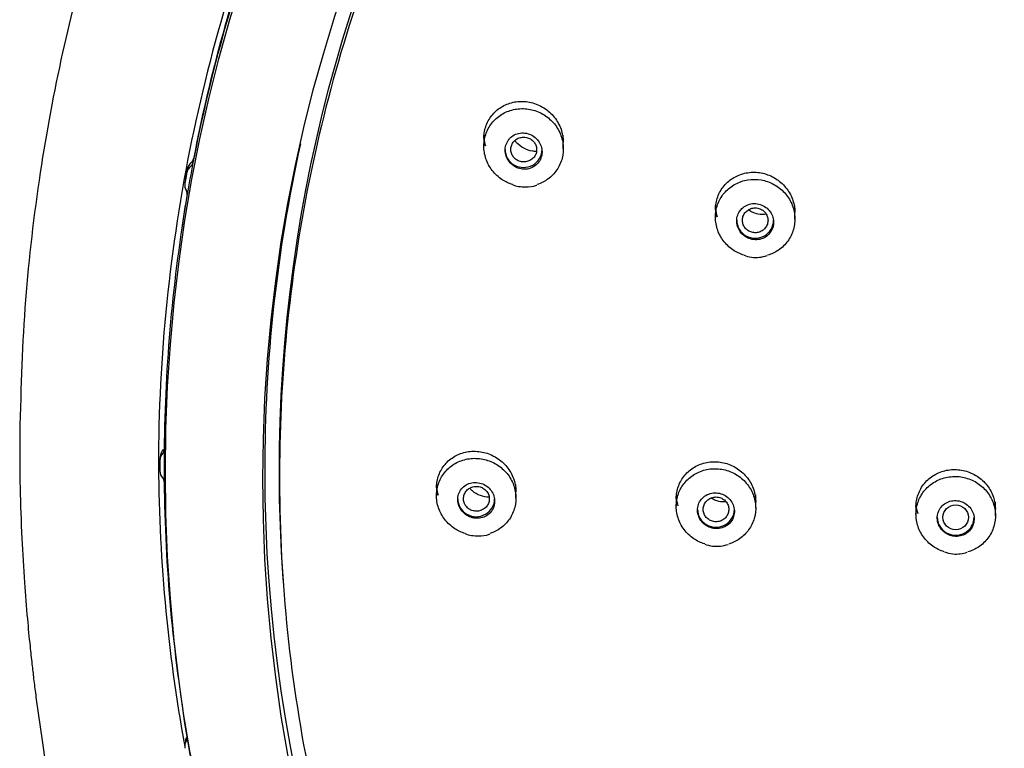
# Model space of a CAD drawing. Units: millimetres. Extents: x -18 to 300, y -18 to 572.
# Drawn here: x 72 to 106, y 497 to 523 of the extents above; entities that cross this region are included whole.
import ezdxf

# ---------------------------------------------------------------- set-up
doc = ezdxf.new("R2010")
doc.units = ezdxf.units.MM
for name, color, linetype in [('$DDT_AUDIT_GENERATED_(1FE)', 7, 'Continuous'), ('$DDT_AUDIT_GENERATED_(73)', 7, 'Continuous'), ('$DDT_AUDIT_GENERATED_(B4)', 7, 'Continuous'), ('$DDT_AUDIT_GENERATED_(F9)', 7, 'Continuous'), ('Default', 7, 'Continuous')]:
    doc.layers.add(name, color=color, linetype=linetype)

# ---------------------------------------------------------------- blocks, each defined once
blk = doc.blocks.new('SE1')
at = {"layer": '$DDT_AUDIT_GENERATED_(1FE)', "color": 7, "linetype": 'Continuous'}
for p, q in [((77.382, 517.338), (77.361, 517.194)), ((77.244, 515.548), (77.223, 515.404)), ((76.507, 507.63), (76.486, 507.486)), ((77.382, 497.56), (77.361, 497.416))]:
    blk.add_line(p, q, dxfattribs=at)
for centre, radius, start, end in [((77.466, 518.101), 0.206, 306.9048, 348.8431), ((133.12, 507.25), 56.489, 179.4251, 180.5749), ((133.111, 507.25), 56.63, 179.8159, 180.1841)]:
    blk.add_arc(centre, radius, start, end, dxfattribs=at)
for centre, major_axis in [((136.631, 507.043), (59.955, 0)), ((136.631, 506.783), (56.52, 0))]:
    blk.add_ellipse(centre, major_axis=major_axis, ratio=0.970296, dxfattribs=at)
for centre, major_axis, ratio, start_param, end_param in [((136.631, 507.25), (-60, 0), 0.970296, 5.943855, 6.098917), ((136.631, 507.397), (-59.979, 0), 0.970296, 5.943855, 6.098917), ((136.631, 507.082), (-56.455, 0), 0.970296, 6.07141, 6.283185), ((136.631, 507.082), (-56.455, 0), 0.970296, 0, 3.353368), ((77.822, 517.496), (-0.4, 0), 0.970296, 5.379485, 6.105534), ((136.631, 507.25), (-60, 0), 0.970296, 6.098917, 6.118388), ((77.822, 517.643), (-0.379, 0), 0.970296, 5.379485, 6.105534), ((77.451, 517.953), (0.2, 0), 0.970296, 5.379485, 6.098917), ((77.711, 517.777), (0.121, -0.159), 0.149679, 3.148695, 3.300115), ((77.757, 517.14), (0.4, 0), 0.970296, 2.970178, 3.696227), ((77.757, 517.286), (0.379, 0), 0.970296, 2.970178, 3.001071), ((136.631, 507.25), (-60, 0), 0.970296, 6.118388, 6.27345), ((136.631, 507.397), (-59.979, 0), 0.970296, 6.120254, 6.142664), ((77.247, 516.833), (-0.2, 0), 0.970296, 2.976795, 3.696227), ((76.882, 507.578), (-0.379, 0), 0.970296, 5.554018, 6.142664), ((76.434, 507.819), (0.2, 0), 0.970296, 5.554018, 6.27345), ((76.748, 507.692), (0.147, -0.135), 0.180408, 3.150251, 3.271297), ((76.882, 507.431), (-0.4, 0), 0.970296, 5.554018, 6.280067), ((76.882, 507.07), (-0.4, 0), 0.970296, 0.003118, 0.729167), ((76.434, 506.682), (0.2, 0), 0.970296, 0.009736, 0.729167), ((136.631, 507.25), (-60, 0), 0.970296, 0.009736, 0.164797), ((77.757, 497.508), (0.379, 0), 0.970296, 2.586958, 3.001071), ((77.247, 497.668), (-0.2, 0), 0.970296, 2.586958, 3.30639), ((77.247, 497.815), (-0.221, 0), 0.970296, 2.586958, 2.649576), ((136.631, 507.25), (-60, 0), 0.970296, 0.164797, 0.184268), ((77.757, 497.361), (0.4, 0), 0.970296, 2.586958, 3.313007)]:
    blk.add_ellipse(centre, major_axis=major_axis, ratio=ratio, start_param=start_param, end_param=end_param, dxfattribs=at)
for points in [[(77.428, 517.564), (77.395, 517.385), (77.363, 517.206)], [(77.449, 517.707), (77.416, 517.528), (77.384, 517.349)]]:
    blk.add_open_spline(points, degree=2, dxfattribs=at)
at = {"layer": '$DDT_AUDIT_GENERATED_(73)', "color": 7, "linetype": 'Continuous'}
blk.add_ellipse((136.631, 507.565), major_axis=(-60.2, 0), ratio=0.970296, start_param=0, end_param=0.175591, dxfattribs=at)
for points, knots in [([(201.721, 508.363), (201.68, 510.03), (201.598, 512.769), (201.107, 517.154), (200.389, 521.179), (199.461, 524.964), (198.37, 528.472), (197.151, 531.709), (195.845, 534.678), (194.216, 537.928), (192.164, 541.464), (189.568, 545.261), (186.73, 548.829), (183.672, 552.154), (180.416, 555.228), (176.977, 558.051), (173.363, 560.624), (169.581, 562.948), (165.645, 565.015), (161.573, 566.814), (157.385, 568.339), (153.099, 569.58), (148.737, 570.534), (144.318, 571.195), (139.864, 571.56), (135.394, 571.626), (130.93, 571.395), (126.492, 570.865), (122.102, 570.042), (117.78, 568.928), (113.546, 567.529), (109.419, 565.851), (105.428, 563.907), (101.604, 561.714), (98.054, 559.35), (94.781, 556.852), (91.777, 554.25), (89.352, 551.872), (87.419, 549.783), (85.858, 547.967), (84.257, 545.952), (82.651, 543.744), (81.063, 541.342), (79.519, 538.755), (78.006, 535.905), (76.557, 532.783), (75.209, 529.384), (74.008, 525.706), (72.991, 521.743), (72.207, 517.535), (71.674, 512.957), (71.586, 510.1), (71.542, 508.363)], [0, 0, 0, 0, 0.022881, 0.044646, 0.065299, 0.084845, 0.103288, 0.120631, 0.136876, 0.152024, 0.175203, 0.19813, 0.220807, 0.243236, 0.265417, 0.287359, 0.309233, 0.331106, 0.352978, 0.374848, 0.396716, 0.418583, 0.440449, 0.462314, 0.484177, 0.506041, 0.527905, 0.549769, 0.571634, 0.593501, 0.615369, 0.63724, 0.65911, 0.680838, 0.702341, 0.722207, 0.741876, 0.761348, 0.772732, 0.784299, 0.797074, 0.811166, 0.825122, 0.840168, 0.856306, 0.873536, 0.891861, 0.911281, 0.931801, 0.953424, 0.976155, 1, 1, 1, 1]), ([(196.831, 507.247), (196.831, 511.103), (196.441, 514.896), (195.295, 520.498), (194.818, 522.35), (193.672, 526.021), (193, 527.844), (190.734, 533.148), (188.885, 536.501), (184.517, 542.846), (181.975, 545.85), (176.421, 551.238), (173.391, 553.657), (168.457, 556.861), (166.747, 557.856), (163.272, 559.659), (159.723, 561.287), (156.029, 562.572), (152.261, 563.682), (150.33, 564.152), (144.503, 565.276), (140.598, 565.646), (132.746, 565.651), (128.759, 565.274), (121.039, 563.789), (117.286, 562.689), (111.82, 560.498), (110.016, 559.671), (106.528, 557.863), (104.841, 556.882), (99.947, 553.711), (96.906, 551.297), (91.284, 545.85), (88.786, 542.897), (85.514, 538.157), (84.502, 536.524), (82.637, 533.149), (81.782, 531.399), (79.513, 526.092), (78.373, 522.449), (76.83, 514.963), (76.431, 511.103), (76.431, 507.247)], [0, 0, 0, 0, 0.0625, 0.0625, 0.09375, 0.09375, 0.125, 0.125, 0.1875, 0.1875, 0.25, 0.25, 0.3125, 0.3125, 0.34375, 0.34375, 0.375, 0.40625, 0.40625, 0.4375, 0.4375, 0.5, 0.5, 0.5625, 0.5625, 0.625, 0.625, 0.65625, 0.65625, 0.6875, 0.6875, 0.75, 0.75, 0.8125, 0.8125, 0.84375, 0.84375, 0.875, 0.875, 0.9375, 0.9375, 1, 1, 1, 1]), ([(71.541, 508.35), (71.541, 507.657), (71.543, 506.525), (71.607, 504.754), (71.698, 503.226), (71.799, 501.956), (71.892, 501), (71.968, 500.298), (72.035, 499.727), (72.106, 499.151), (72.218, 498.316), (72.383, 497.2), (72.615, 495.824), (72.884, 494.408), (73.26, 492.635), (73.785, 490.479), (74.525, 487.891), (75.423, 485.188), (76.305, 482.895), (77.044, 481.161), (77.517, 480.115), (77.901, 479.299), (78.269, 478.543), (78.764, 477.56), (79.463, 476.242), (80.398, 474.593), (81.358, 473.023), (82.288, 471.596), (83.117, 470.386), (83.915, 469.278), (84.584, 468.386), (85.156, 467.646), (85.743, 466.907), (86.466, 466.023), (87.234, 465.117), (88.014, 464.229), (88.768, 463.396), (89.578, 462.527), (90.445, 461.626), (91.366, 460.697), (92.281, 459.802), (93.088, 459.036), (93.711, 458.455), (94.202, 458.003), (94.681, 457.568), (95.236, 457.07), (95.889, 456.492), (96.853, 455.652), (98.107, 454.584), (99.625, 453.322), (101.158, 452.073), (102.681, 450.849), (104.118, 449.7), (105.317, 448.742), (106.25, 447.993), (107.014, 447.378), (107.824, 446.721), (108.782, 445.935), (109.82, 445.069), (110.851, 444.19), (111.758, 443.396), (112.535, 442.698), (113.155, 442.127), (113.728, 441.588), (114.383, 440.955), (115.242, 440.095), (116.315, 438.959), (117.549, 437.535), (118.791, 435.916), (119.887, 434.233), (120.79, 432.566), (121.491, 430.972), (122.01, 429.473), (122.437, 427.911), (122.79, 426.116), (123.037, 423.954), (123.126, 421.56), (123.049, 418.964), (122.815, 416.233), (122.462, 413.462), (122.04, 410.719), (121.587, 408.009), (121.01, 404.619), (120.346, 400.547), (119.693, 395.687), (119.241, 390.917), (118.987, 386.152), (118.918, 381.377), (119.031, 376.315), (119.322, 371.047), (119.76, 365.725), (120.259, 360.887), (120.757, 356.614), (121.216, 352.954), (121.669, 349.527), (122.125, 346.205), (122.601, 342.826), (122.902, 340.743), (123.077, 339.532)], [0, 0, 0, 0, 0.010175, 0.019754, 0.028205, 0.03518, 0.040455, 0.043853, 0.046661, 0.049798, 0.053271, 0.060331, 0.068123, 0.075938, 0.083739, 0.09758, 0.111991, 0.127455, 0.143796, 0.151822, 0.158023, 0.1624, 0.16643, 0.171638, 0.180227, 0.190592, 0.20232, 0.209992, 0.21813, 0.226015, 0.232027, 0.23613, 0.2411, 0.247248, 0.254555, 0.260246, 0.266289, 0.27267, 0.279381, 0.286411, 0.293705, 0.299964, 0.304291, 0.307386, 0.310693, 0.314691, 0.319368, 0.324709, 0.335239, 0.345831, 0.356413, 0.366963, 0.37717, 0.385898, 0.391536, 0.396329, 0.4016, 0.408253, 0.416199, 0.423274, 0.429952, 0.4355, 0.439977, 0.443432, 0.44807, 0.454586, 0.463064, 0.473322, 0.485021, 0.495964, 0.505612, 0.515435, 0.523864, 0.530985, 0.541379, 0.552951, 0.565323, 0.579107, 0.59387, 0.6086, 0.623243, 0.637748, 0.652064, 0.677657, 0.703046, 0.729617, 0.753333, 0.778359, 0.804926, 0.833144, 0.861518, 0.889102, 0.909814, 0.929319, 0.947273, 0.964219, 0.982458, 1, 1, 1, 1])]:
    blk.add_open_spline(points, degree=3, knots=knots, dxfattribs=at)
at = {"layer": '$DDT_AUDIT_GENERATED_(B4)', "color": 7, "linetype": 'Continuous'}
blk.add_line((80.819, 503.28), (80.836, 503.045), dxfattribs=at)
for centre, major_axis, start_param, end_param in [((136.631, 507.081), (55.95, 0), 0, 3.211658), ((89.301, 518.898), (-1.4, 0), 0.090433, 0.28223), ((97.463, 516.413), (-1.4, 0), 0.084956, 0.292044), ((87.631, 506.593), (-1.4, 0), 0.087219, 0.281062), ((96.081, 506.23), (-1.4, 0), 0.082221, 0.291283), ((104.531, 505.967), (-1.4, 0), 0.076323, 0.29794)]:
    blk.add_ellipse(centre, major_axis=major_axis, ratio=0.970296, start_param=start_param, end_param=end_param, dxfattribs=at)
for points, knots in [([(124.936, 559.918), (128.55, 560.667), (132.179, 561.058), (137.645, 561.135), (139.47, 561.075), (143.129, 560.778), (144.967, 560.54), (150.376, 559.575), (153.877, 558.597), (160.671, 555.98), (163.98, 554.321), (170.105, 550.469), (172.958, 548.265), (176.915, 544.536), (178.179, 543.222), (180.541, 540.509), (181.648, 539.104), (184.75, 534.74), (186.537, 531.615), (189.451, 525.056), (190.557, 521.684), (192.086, 514.76), (192.506, 511.17), (192.611, 504.073), (192.308, 500.552), (191.317, 495.309), (190.893, 493.558), (189.877, 490.132), (189.286, 488.455), (187.268, 483.525), (185.598, 480.375), (181.588, 474.358), (179.304, 471.581), (175.498, 467.775), (174.164, 466.566), (171.363, 464.267), (169.889, 463.174), (165.359, 460.145), (162.171, 458.434), (155.463, 455.622), (151.915, 454.521), (144.776, 453.036), (141.155, 452.633), (135.644, 452.551), (133.791, 452.613), (130.14, 452.911), (128.332, 453.145), (122.957, 454.104), (119.422, 455.085), (112.573, 457.723), (109.333, 459.346), (103.208, 463.186), (100.295, 465.432), (95.045, 470.377), (92.691, 473.076), (89.57, 477.463), (88.593, 478.991), (86.811, 482.113), (86.005, 483.706), (83.837, 488.577), (82.721, 491.947), (81.172, 498.942), (80.761, 502.477), (80.677, 507.779), (80.738, 509.549), (81.04, 513.096), (81.284, 514.88), (82.277, 520.138), (83.283, 523.537), (85.973, 530.126), (87.678, 533.339), (91.644, 539.288), (93.911, 542.055), (97.744, 545.892), (99.099, 547.122), (101.897, 549.42), (103.346, 550.497), (107.843, 553.512), (111.048, 555.242), (117.823, 558.085), (121.323, 559.17), (124.936, 559.918)], [0, 0, 0, 0, 0.03125, 0.03125, 0.046875, 0.046875, 0.0625, 0.0625, 0.09375, 0.09375, 0.125, 0.125, 0.15625, 0.15625, 0.171875, 0.171875, 0.1875, 0.1875, 0.21875, 0.21875, 0.25, 0.25, 0.28125, 0.28125, 0.3125, 0.3125, 0.328125, 0.328125, 0.34375, 0.34375, 0.375, 0.375, 0.40625, 0.40625, 0.421875, 0.421875, 0.4375, 0.4375, 0.46875, 0.46875, 0.5, 0.5, 0.53125, 0.53125, 0.546875, 0.546875, 0.5625, 0.5625, 0.59375, 0.59375, 0.625, 0.625, 0.65625, 0.65625, 0.6875, 0.6875, 0.703125, 0.703125, 0.71875, 0.71875, 0.75, 0.75, 0.78125, 0.78125, 0.796875, 0.796875, 0.8125, 0.8125, 0.84375, 0.84375, 0.875, 0.875, 0.90625, 0.90625, 0.921875, 0.921875, 0.9375, 0.9375, 0.96875, 0.96875, 1, 1, 1, 1]), ([(87.901, 518.777), (87.901, 518.844), (87.906, 518.91), (87.916, 518.975), (87.938, 519.124), (87.986, 519.27), (88.057, 519.401), (88.127, 519.532), (88.221, 519.651), (88.331, 519.749), (88.442, 519.848), (88.572, 519.929), (88.71, 519.985), (88.851, 520.043), (89.005, 520.077), (89.159, 520.085), (89.316, 520.093), (89.477, 520.074), (89.631, 520.03), (89.786, 519.985), (89.937, 519.914), (90.07, 519.821), (90.204, 519.727), (90.325, 519.61), (90.421, 519.479), (90.517, 519.349), (90.592, 519.202), (90.639, 519.049), (90.68, 518.916), (90.701, 518.777), (90.701, 518.639)], [0.2510721, 0.2510721, 0.2510721, 0.2510721, 0.2738726, 0.2738726, 0.2738726, 0.3261343, 0.3261343, 0.3261343, 0.3780623, 0.3780623, 0.3780623, 0.4304495, 0.4304495, 0.4304495, 0.4838686, 0.4838686, 0.4838686, 0.5384423, 0.5384423, 0.5384423, 0.5937871, 0.5937871, 0.5937871, 0.6491695, 0.6491695, 0.6491695, 0.7038447, 0.7038447, 0.7038447, 0.751237, 0.751237, 0.751237, 0.751237]), ([(96.063, 516.269), (96.063, 516.329), (96.067, 516.389), (96.075, 516.448), (96.096, 516.598), (96.143, 516.746), (96.212, 516.879), (96.282, 517.012), (96.376, 517.135), (96.487, 517.236), (96.598, 517.338), (96.729, 517.422), (96.868, 517.481), (97.01, 517.541), (97.164, 517.577), (97.319, 517.587), (97.475, 517.597), (97.636, 517.581), (97.789, 517.54), (97.943, 517.498), (98.093, 517.43), (98.226, 517.34), (98.359, 517.251), (98.479, 517.138), (98.575, 517.011), (98.671, 516.884), (98.747, 516.74), (98.796, 516.59), (98.84, 516.454), (98.863, 516.309), (98.863, 516.166)], [0.2506342, 0.2506342, 0.2506342, 0.2506342, 0.2714315, 0.2714315, 0.2714315, 0.3243661, 0.3243661, 0.3243661, 0.377108, 0.377108, 0.377108, 0.4300829, 0.4300829, 0.4300829, 0.4836089, 0.4836089, 0.4836089, 0.5377637, 0.5377637, 0.5377637, 0.5923496, 0.5923496, 0.5923496, 0.6469767, 0.6469767, 0.6469767, 0.7012371, 0.7012371, 0.7012371, 0.7507504, 0.7507504, 0.7507504, 0.7507504]), ([(86.232, 506.473), (86.232, 506.533), (86.236, 506.593), (86.244, 506.652), (86.264, 506.798), (86.311, 506.942), (86.379, 507.071), (86.447, 507.2), (86.54, 507.319), (86.648, 507.417), (86.758, 507.517), (86.888, 507.599), (87.027, 507.656), (87.169, 507.715), (87.325, 507.75), (87.48, 507.758), (87.639, 507.767), (87.802, 507.748), (87.958, 507.705), (88.113, 507.661), (88.265, 507.589), (88.4, 507.497), (88.533, 507.405), (88.653, 507.29), (88.75, 507.161), (88.845, 507.034), (88.919, 506.89), (88.967, 506.741), (89.009, 506.608), (89.031, 506.467), (89.031, 506.329)], [0.2502301, 0.2502301, 0.2502301, 0.2502301, 0.2712057, 0.2712057, 0.2712057, 0.3231547, 0.3231547, 0.3231547, 0.3753819, 0.3753819, 0.3753819, 0.4285311, 0.4285311, 0.4285311, 0.4828432, 0.4828432, 0.4828432, 0.5380536, 0.5380536, 0.5380536, 0.5934928, 0.5934928, 0.5934928, 0.6483876, 0.6483876, 0.6483876, 0.702228, 0.702228, 0.702228, 0.7503533, 0.7503533, 0.7503533, 0.7503533]), ([(94.681, 506.086), (94.681, 506.143), (94.685, 506.199), (94.692, 506.255), (94.712, 506.403), (94.758, 506.549), (94.826, 506.681), (94.895, 506.813), (94.988, 506.935), (95.097, 507.036), (95.208, 507.138), (95.339, 507.222), (95.479, 507.281), (95.621, 507.342), (95.776, 507.378), (95.932, 507.389), (96.089, 507.399), (96.251, 507.383), (96.405, 507.342), (96.56, 507.301), (96.71, 507.233), (96.843, 507.144), (96.976, 507.055), (97.096, 506.943), (97.193, 506.818), (97.288, 506.693), (97.364, 506.551), (97.413, 506.404), (97.458, 506.267), (97.481, 506.122), (97.481, 505.98)], [0.2501688, 0.2501688, 0.2501688, 0.2501688, 0.269953, 0.269953, 0.269953, 0.3227089, 0.3227089, 0.3227089, 0.3756033, 0.3756033, 0.3756033, 0.4289895, 0.4289895, 0.4289895, 0.4830064, 0.4830064, 0.4830064, 0.5375191, 0.5375191, 0.5375191, 0.592172, 0.592172, 0.592172, 0.6465454, 0.6465454, 0.6465454, 0.7003477, 0.7003477, 0.7003477, 0.7502599, 0.7502599, 0.7502599, 0.7502599]), ([(103.131, 505.798), (103.131, 505.853), (103.135, 505.908), (103.142, 505.961), (103.161, 506.111), (103.206, 506.258), (103.275, 506.392), (103.343, 506.525), (103.437, 506.649), (103.547, 506.752), (103.658, 506.855), (103.79, 506.941), (103.93, 507.002), (104.072, 507.063), (104.227, 507.101), (104.383, 507.113), (104.54, 507.125), (104.701, 507.11), (104.854, 507.071), (105.008, 507.031), (105.157, 506.965), (105.29, 506.878), (105.423, 506.792), (105.542, 506.682), (105.639, 506.558), (105.735, 506.435), (105.811, 506.294), (105.86, 506.148), (105.907, 506.01), (105.931, 505.863), (105.931, 505.718)], [0.2501492, 0.2501492, 0.2501492, 0.2501492, 0.2693196, 0.2693196, 0.2693196, 0.3224912, 0.3224912, 0.3224912, 0.375737, 0.375737, 0.375737, 0.429257, 0.429257, 0.429257, 0.4831321, 0.4831321, 0.4831321, 0.5372892, 0.5372892, 0.5372892, 0.5915304, 0.5915304, 0.5915304, 0.6456188, 0.6456188, 0.6456188, 0.6993858, 0.6993858, 0.6993858, 0.7502214, 0.7502214, 0.7502214, 0.7502214])]:
    blk.add_open_spline(points, degree=3, knots=knots, dxfattribs=at)
at = {"layer": '$DDT_AUDIT_GENERATED_(F9)', "color": 7, "linetype": 'Continuous'}
for p, q in [((87.901, 518.898), (87.901, 518.504)), ((90.701, 518.417), (90.701, 518.898)), ((96.063, 516.413), (96.063, 516.004)), ((98.863, 515.94), (98.863, 516.413)), ((86.231, 506.593), (86.231, 506.198)), ((89.031, 506.108), (89.031, 506.593)), ((94.681, 506.23), (94.681, 505.821)), ((97.481, 505.754), (97.481, 506.23)), ((103.131, 505.967), (103.131, 505.539)), ((105.931, 505.489), (105.931, 505.967))]:
    blk.add_line(p, q, dxfattribs=at)
for centre, radius, start, end in [((89.203, 517.771), 0.685, 244.5219, 263.4293), ((97.421, 515.48), 0.885, 246.6532, 264.2731), ((97.489, 515.851), 1.262, 262.8588, 288.2666), ((87.552, 505.531), 0.742, 245.0344, 263.2906), ((96.053, 505.363), 0.946, 247.1529, 264.0748), ((96.109, 505.696), 1.283, 263.1253, 288.311), ((104.54, 505.277), 1.137, 248.9147, 264.7566), ((104.556, 505.295), 1.156, 264.0118, 289.3864)]:
    blk.add_arc(centre, radius, start, end, dxfattribs=at)
for centre in [(89.301, 518.391), (97.463, 515.897), (87.631, 506.086), (96.081, 505.713), (104.531, 505.434)]:
    blk.add_ellipse(centre, major_axis=(-0.65, 0), ratio=0.970296, start_param=0, end_param=3.141593, dxfattribs=at)
blk.add_ellipse((104.531, 505.434), major_axis=(0.45, 0), ratio=0.970296, dxfattribs=at)
for points, knots in [([(88.915, 517.155), (88.787, 517.195), (88.663, 517.253), (88.55, 517.327), (88.417, 517.414), (88.296, 517.525), (88.198, 517.65), (88.101, 517.775), (88.024, 517.917), (87.974, 518.066), (87.924, 518.213), (87.899, 518.37), (87.901, 518.524), (87.903, 518.677), (87.933, 518.83), (87.986, 518.972), (88.039, 519.113), (88.118, 519.246), (88.217, 519.361), (88.315, 519.475), (88.435, 519.574), (88.567, 519.65), (88.699, 519.726), (88.848, 519.78), (88.999, 519.808), (89.153, 519.836), (89.314, 519.838), (89.469, 519.815), (89.626, 519.792), (89.781, 519.741), (89.922, 519.668), (90.064, 519.595), (90.196, 519.497), (90.306, 519.383), (90.416, 519.268), (90.508, 519.134), (90.574, 518.991), (90.639, 518.849), (90.681, 518.695), (90.695, 518.541), (90.709, 518.388), (90.697, 518.232), (90.659, 518.084), (90.621, 517.938), (90.557, 517.797), (90.472, 517.672), (90.386, 517.548), (90.278, 517.436), (90.155, 517.348), (90.042, 517.266), (89.915, 517.201), (89.781, 517.158)], [0.0629428, 0.0629428, 0.0629428, 0.0629428, 0.1087428, 0.1087428, 0.1087428, 0.1631529, 0.1631529, 0.1631529, 0.2173152, 0.2173152, 0.2173152, 0.2710186, 0.2710186, 0.2710186, 0.3242609, 0.3242609, 0.3242609, 0.3772512, 0.3772512, 0.3772512, 0.4303091, 0.4303091, 0.4303091, 0.4837201, 0.4837201, 0.4837201, 0.5376113, 0.5376113, 0.5376113, 0.5918979, 0.5918979, 0.5918979, 0.6463206, 0.6463206, 0.6463206, 0.7005621, 0.7005621, 0.7005621, 0.7543907, 0.7543907, 0.7543907, 0.8077607, 0.8077607, 0.8077607, 0.8608233, 0.8608233, 0.8608233, 0.9138538, 0.9138538, 0.9138538, 0.9626067, 0.9626067, 0.9626067, 0.9626067]), ([(88.653, 518.313), (88.66, 518.241), (88.678, 518.17), (88.708, 518.103), (88.737, 518.037), (88.778, 517.975), (88.828, 517.921), (88.877, 517.867), (88.937, 517.82), (89.001, 517.784), (89.066, 517.747), (89.138, 517.721), (89.211, 517.707), (89.285, 517.694), (89.361, 517.693), (89.434, 517.704), (89.507, 517.716), (89.578, 517.74), (89.642, 517.775), (89.704, 517.81), (89.761, 517.857), (89.808, 517.911), (89.853, 517.965), (89.89, 518.027), (89.914, 518.093), (89.938, 518.159), (89.95, 518.229), (89.951, 518.3), (89.952, 518.37), (89.94, 518.441), (89.918, 518.508), (89.895, 518.576), (89.861, 518.641), (89.818, 518.699), (89.774, 518.758), (89.72, 518.81), (89.66, 518.852), (89.598, 518.895), (89.53, 518.928), (89.459, 518.949), (89.387, 518.97), (89.311, 518.979), (89.237, 518.975), (89.163, 518.972), (89.089, 518.955), (89.021, 518.927), (88.955, 518.899), (88.892, 518.859), (88.84, 518.809), (88.815, 518.786), (88.791, 518.759), (88.771, 518.732), (88.73, 518.677), (88.698, 518.613), (88.677, 518.547), (88.657, 518.481), (88.648, 518.409), (88.652, 518.339), (88.652, 518.33), (88.653, 518.322), (88.653, 518.313)], [0, 0, 0, 0, 0.053168, 0.053168, 0.053168, 0.106283, 0.106283, 0.106283, 0.160205, 0.160205, 0.160205, 0.215143, 0.215143, 0.215143, 0.270562, 0.270562, 0.270562, 0.3257, 0.3257, 0.3257, 0.37992, 0.37992, 0.37992, 0.433016, 0.433016, 0.433016, 0.485287, 0.485287, 0.485287, 0.537362, 0.537362, 0.537362, 0.589927, 0.589927, 0.589927, 0.643464, 0.643464, 0.643464, 0.69807, 0.69807, 0.69807, 0.753389, 0.753389, 0.753389, 0.808723, 0.808723, 0.808723, 0.863327, 0.863327, 0.863327, 0.889352, 0.889352, 0.889352, 0.941446, 0.941446, 0.941446, 0.993547, 0.993547, 0.993547, 1, 1, 1, 1]), ([(89.301, 518.827), (89.25, 518.826), (89.198, 518.817), (89.15, 518.801), (89.102, 518.784), (89.056, 518.759), (89.016, 518.728), (88.977, 518.696), (88.943, 518.658), (88.916, 518.616), (88.89, 518.575), (88.871, 518.528), (88.861, 518.481), (88.851, 518.433), (88.849, 518.384), (88.856, 518.336), (88.862, 518.288), (88.877, 518.24), (88.9, 518.197), (88.922, 518.153), (88.953, 518.113), (88.989, 518.079), (89.025, 518.044), (89.068, 518.016), (89.114, 517.995), (89.161, 517.974), (89.212, 517.96), (89.263, 517.955), (89.314, 517.95), (89.367, 517.953), (89.417, 517.965), (89.467, 517.977), (89.516, 517.997), (89.559, 518.024), (89.602, 518.051), (89.64, 518.086), (89.671, 518.125), (89.701, 518.164), (89.725, 518.208), (89.741, 518.255), (89.756, 518.301), (89.763, 518.35), (89.762, 518.399), (89.761, 518.447), (89.751, 518.496), (89.733, 518.541), (89.715, 518.586), (89.689, 518.629), (89.657, 518.667), (89.625, 518.704), (89.586, 518.737), (89.542, 518.762), (89.498, 518.788), (89.449, 518.807), (89.399, 518.817), (89.367, 518.824), (89.334, 518.827), (89.301, 518.827)], [0, 0, 0, 0, 0.054224, 0.054224, 0.054224, 0.108476, 0.108476, 0.108476, 0.162187, 0.162187, 0.162187, 0.21526, 0.21526, 0.21526, 0.267989, 0.267989, 0.267989, 0.320841, 0.320841, 0.320841, 0.374155, 0.374155, 0.374155, 0.428055, 0.428055, 0.428055, 0.482491, 0.482491, 0.482491, 0.537152, 0.537152, 0.537152, 0.591614, 0.591614, 0.591614, 0.645545, 0.645545, 0.645545, 0.698885, 0.698885, 0.698885, 0.751801, 0.751801, 0.751801, 0.804554, 0.804554, 0.804554, 0.857575, 0.857575, 0.857575, 0.911178, 0.911178, 0.911178, 0.965428, 0.965428, 0.965428, 1, 1, 1, 1]), ([(89.753, 518.322), (89.707, 518.322), (89.661, 518.326), (89.615, 518.334), (89.511, 518.35), (89.407, 518.385), (89.313, 518.435), (89.218, 518.486), (89.13, 518.553), (89.056, 518.632), (89.034, 518.655), (89.014, 518.679), (88.994, 518.704)], [0.8327436, 0.8327436, 0.8327436, 0.8327436, 0.8565318, 0.8565318, 0.8565318, 0.9109061, 0.9109061, 0.9109061, 0.9654988, 0.9654988, 0.9654988, 0.9813755, 0.9813755, 0.9813755, 0.9813755]), ([(89.125, 517.091), (89.214, 517.081), (89.406, 517.066), (89.645, 517.084), (89.759, 517.138), (89.764, 517.14)], [0, 0, 0, 0, 0.378574, 0.977663, 1, 1, 1, 1]), ([(97.071, 514.668), (96.933, 514.711), (96.799, 514.775), (96.68, 514.857), (96.549, 514.946), (96.432, 515.058), (96.338, 515.184), (96.245, 515.309), (96.172, 515.452), (96.125, 515.6), (96.079, 515.747), (96.058, 515.904), (96.064, 516.057), (96.07, 516.209), (96.103, 516.362), (96.16, 516.503), (96.218, 516.643), (96.3, 516.776), (96.402, 516.888), (96.504, 517.002), (96.627, 517.099), (96.762, 517.172), (96.897, 517.245), (97.048, 517.296), (97.201, 517.321), (97.355, 517.346), (97.516, 517.345), (97.671, 517.319), (97.827, 517.293), (97.98, 517.24), (98.119, 517.164), (98.258, 517.089), (98.387, 516.99), (98.493, 516.874), (98.6, 516.758), (98.688, 516.623), (98.75, 516.481), (98.812, 516.338), (98.85, 516.184), (98.86, 516.031), (98.87, 515.878), (98.854, 515.722), (98.812, 515.576), (98.771, 515.43), (98.703, 515.29), (98.614, 515.167), (98.525, 515.043), (98.413, 514.934), (98.287, 514.847), (98.17, 514.767), (98.039, 514.705), (97.902, 514.663)], [0.0587608, 0.0587608, 0.0587608, 0.0587608, 0.1081518, 0.1081518, 0.1081518, 0.1622351, 0.1622351, 0.1622351, 0.2161682, 0.2161682, 0.2161682, 0.2698481, 0.2698481, 0.2698481, 0.3232852, 0.3232852, 0.3232852, 0.3765984, 0.3765984, 0.3765984, 0.429961, 0.429961, 0.429961, 0.483523, 0.483523, 0.483523, 0.5373465, 0.5373465, 0.5373465, 0.5913784, 0.5913784, 0.5913784, 0.6454742, 0.6454742, 0.6454742, 0.6994615, 0.6994615, 0.6994615, 0.7532174, 0.7532174, 0.7532174, 0.8067218, 0.8067218, 0.8067218, 0.8600635, 0.8600635, 0.8600635, 0.9133997, 0.9133997, 0.9133997, 0.9627927, 0.9627927, 0.9627927, 0.9627927]), ([(96.814, 515.843), (96.817, 515.772), (96.833, 515.7), (96.86, 515.633), (96.887, 515.566), (96.926, 515.503), (96.973, 515.448), (97.021, 515.393), (97.079, 515.344), (97.142, 515.307), (97.206, 515.269), (97.276, 515.242), (97.348, 515.226), (97.421, 515.211), (97.496, 515.208), (97.569, 515.217), (97.642, 515.226), (97.713, 515.248), (97.778, 515.281), (97.842, 515.313), (97.901, 515.357), (97.95, 515.41), (97.998, 515.461), (98.037, 515.522), (98.065, 515.587), (98.092, 515.652), (98.108, 515.722), (98.112, 515.792), (98.116, 515.863), (98.108, 515.935), (98.088, 516.003), (98.068, 516.072), (98.036, 516.138), (97.995, 516.197), (97.953, 516.257), (97.9, 516.31), (97.842, 516.353), (97.782, 516.397), (97.715, 516.432), (97.645, 516.454), (97.574, 516.477), (97.499, 516.488), (97.426, 516.487), (97.352, 516.485), (97.278, 516.471), (97.21, 516.445), (97.143, 516.42), (97.079, 516.382), (97.025, 516.335), (96.984, 516.301), (96.948, 516.26), (96.918, 516.217), (96.879, 516.159), (96.85, 516.094), (96.832, 516.026), (96.817, 515.967), (96.811, 515.904), (96.814, 515.843)], [0, 0, 0, 0, 0.053341, 0.053341, 0.053341, 0.106653, 0.106653, 0.106653, 0.160399, 0.160399, 0.160399, 0.214724, 0.214724, 0.214724, 0.269361, 0.269361, 0.269361, 0.3239, 0.3239, 0.3239, 0.377973, 0.377973, 0.377973, 0.431425, 0.431425, 0.431425, 0.484377, 0.484377, 0.484377, 0.537164, 0.537164, 0.537164, 0.59018, 0.59018, 0.59018, 0.643723, 0.643723, 0.643723, 0.69787, 0.69787, 0.69787, 0.752441, 0.752441, 0.752441, 0.807062, 0.807062, 0.807062, 0.861324, 0.861324, 0.861324, 0.901331, 0.901331, 0.901331, 0.954141, 0.954141, 0.954141, 1, 1, 1, 1]), ([(97.463, 516.333), (97.413, 516.333), (97.361, 516.324), (97.314, 516.308), (97.266, 516.291), (97.221, 516.267), (97.181, 516.236), (97.142, 516.206), (97.108, 516.168), (97.081, 516.126), (97.054, 516.085), (97.035, 516.038), (97.024, 515.991), (97.013, 515.943), (97.011, 515.893), (97.017, 515.845), (97.023, 515.796), (97.037, 515.748), (97.06, 515.704), (97.082, 515.66), (97.112, 515.62), (97.148, 515.585), (97.184, 515.551), (97.227, 515.522), (97.272, 515.501), (97.318, 515.48), (97.368, 515.467), (97.418, 515.462), (97.469, 515.457), (97.521, 515.46), (97.57, 515.471), (97.619, 515.483), (97.667, 515.502), (97.71, 515.529), (97.752, 515.555), (97.79, 515.589), (97.821, 515.628), (97.852, 515.667), (97.877, 515.711), (97.893, 515.757), (97.909, 515.804), (97.917, 515.853), (97.916, 515.902), (97.915, 515.951), (97.906, 516), (97.888, 516.046), (97.871, 516.092), (97.845, 516.135), (97.814, 516.173), (97.782, 516.21), (97.742, 516.243), (97.699, 516.269), (97.656, 516.294), (97.608, 516.313), (97.559, 516.323), (97.527, 516.33), (97.495, 516.333), (97.463, 516.333)], [0, 0, 0, 0, 0.053817, 0.053817, 0.053817, 0.10764, 0.10764, 0.10764, 0.161306, 0.161306, 0.161306, 0.214825, 0.214825, 0.214825, 0.26829, 0.26829, 0.26829, 0.321842, 0.321842, 0.321842, 0.375485, 0.375485, 0.375485, 0.429231, 0.429231, 0.429231, 0.483085, 0.483085, 0.483085, 0.536986, 0.536986, 0.536986, 0.590849, 0.590849, 0.590849, 0.644615, 0.644615, 0.644615, 0.698293, 0.698293, 0.698293, 0.751846, 0.751846, 0.751846, 0.805307, 0.805307, 0.805307, 0.858806, 0.858806, 0.858806, 0.912441, 0.912441, 0.912441, 0.966247, 0.966247, 0.966247, 1, 1, 1, 1]), ([(97.847, 516.113), (97.778, 516.099), (97.705, 516.096), (97.634, 516.103), (97.552, 516.11), (97.47, 516.132), (97.395, 516.167), (97.338, 516.192), (97.285, 516.225), (97.236, 516.264)], [0.8583789, 0.8583789, 0.8583789, 0.8583789, 0.9055589, 0.9055589, 0.9055589, 0.9598113, 0.9598113, 0.9598113, 1, 1, 1, 1]), ([(87.244, 504.859), (87.115, 504.9), (86.991, 504.958), (86.878, 505.032), (86.745, 505.119), (86.624, 505.229), (86.527, 505.353), (86.431, 505.477), (86.354, 505.617), (86.304, 505.764), (86.254, 505.909), (86.229, 506.064), (86.231, 506.216), (86.234, 506.367), (86.262, 506.518), (86.315, 506.658), (86.368, 506.798), (86.447, 506.93), (86.544, 507.043), (86.642, 507.158), (86.762, 507.256), (86.894, 507.331), (87.027, 507.407), (87.176, 507.461), (87.329, 507.488), (87.483, 507.516), (87.645, 507.519), (87.801, 507.495), (87.958, 507.472), (88.114, 507.421), (88.255, 507.348), (88.397, 507.275), (88.528, 507.178), (88.638, 507.064), (88.748, 506.95), (88.839, 506.818), (88.905, 506.676), (88.97, 506.536), (89.011, 506.384), (89.025, 506.232), (89.04, 506.081), (89.028, 505.927), (88.99, 505.781), (88.953, 505.636), (88.889, 505.496), (88.804, 505.373), (88.719, 505.249), (88.611, 505.139), (88.488, 505.051), (88.379, 504.972), (88.256, 504.909), (88.126, 504.866)], [0.0627565, 0.0627565, 0.0627565, 0.0627565, 0.1087525, 0.1087525, 0.1087525, 0.162988, 0.162988, 0.162988, 0.2167967, 0.2167967, 0.2167967, 0.270129, 0.270129, 0.270129, 0.3231533, 0.3231533, 0.3231533, 0.3761745, 0.3761745, 0.3761745, 0.4294948, 0.4294948, 0.4294948, 0.4832818, 0.4832818, 0.4832818, 0.5374972, 0.5374972, 0.5374972, 0.591914, 0.591914, 0.591914, 0.6462172, 0.6462172, 0.6462172, 0.7001462, 0.7001462, 0.7001462, 0.7536102, 0.7536102, 0.7536102, 0.8067209, 0.8067209, 0.8067209, 0.8597356, 0.8597356, 0.8597356, 0.9129466, 0.9129466, 0.9129466, 0.960372, 0.960372, 0.960372, 0.960372]), ([(95.686, 504.493), (95.549, 504.536), (95.416, 504.6), (95.298, 504.68), (95.167, 504.769), (95.05, 504.88), (94.957, 505.005), (94.863, 505.13), (94.79, 505.271), (94.744, 505.418), (94.698, 505.564), (94.677, 505.719), (94.682, 505.871), (94.688, 506.022), (94.721, 506.174), (94.778, 506.313), (94.834, 506.453), (94.917, 506.584), (95.018, 506.696), (95.12, 506.809), (95.243, 506.906), (95.378, 506.978), (95.513, 507.052), (95.664, 507.103), (95.818, 507.128), (95.972, 507.153), (96.134, 507.152), (96.289, 507.126), (96.445, 507.099), (96.599, 507.046), (96.738, 506.971), (96.877, 506.896), (97.005, 506.797), (97.112, 506.682), (97.218, 506.567), (97.306, 506.434), (97.368, 506.292), (97.43, 506.151), (97.468, 505.998), (97.478, 505.846), (97.489, 505.695), (97.473, 505.54), (97.431, 505.395), (97.39, 505.25), (97.322, 505.111), (97.234, 504.989), (97.145, 504.866), (97.034, 504.757), (96.908, 504.671), (96.794, 504.593), (96.665, 504.531), (96.531, 504.49)], [0.0590286, 0.0590286, 0.0590286, 0.0590286, 0.108127, 0.108127, 0.108127, 0.162103, 0.162103, 0.162103, 0.2158405, 0.2158405, 0.2158405, 0.2693244, 0.2693244, 0.2693244, 0.3226532, 0.3226532, 0.3226532, 0.3759929, 0.3759929, 0.3759929, 0.4295038, 0.4295038, 0.4295038, 0.4832705, 0.4832705, 0.4832705, 0.5372654, 0.5372654, 0.5372654, 0.5913606, 0.5913606, 0.5913606, 0.6453842, 0.6453842, 0.6453842, 0.6991966, 0.6991966, 0.6991966, 0.7527525, 0.7527525, 0.7527525, 0.8061186, 0.8061186, 0.8061186, 0.8594425, 0.8594425, 0.8594425, 0.9128883, 0.9128883, 0.9128883, 0.9613786, 0.9613786, 0.9613786, 0.9613786]), ([(104.128, 504.22), (103.985, 504.265), (103.848, 504.332), (103.726, 504.417), (103.597, 504.507), (103.483, 504.62), (103.391, 504.746), (103.3, 504.871), (103.23, 505.013), (103.187, 505.16), (103.143, 505.307), (103.125, 505.463), (103.134, 505.614), (103.142, 505.765), (103.178, 505.917), (103.237, 506.056), (103.297, 506.195), (103.382, 506.325), (103.486, 506.437), (103.59, 506.548), (103.716, 506.643), (103.853, 506.714), (103.99, 506.785), (104.142, 506.834), (104.296, 506.857), (104.451, 506.88), (104.612, 506.877), (104.767, 506.849), (104.922, 506.82), (105.074, 506.765), (105.212, 506.689), (105.349, 506.612), (105.475, 506.512), (105.579, 506.396), (105.683, 506.28), (105.769, 506.145), (105.828, 506.003), (105.887, 505.862), (105.922, 505.708), (105.93, 505.556), (105.937, 505.405), (105.918, 505.25), (105.874, 505.106), (105.83, 504.961), (105.759, 504.822), (105.668, 504.701), (105.577, 504.579), (105.463, 504.472), (105.335, 504.387), (105.22, 504.311), (105.091, 504.251), (104.957, 504.212)], [0.0566897, 0.0566897, 0.0566897, 0.0566897, 0.1078074, 0.1078074, 0.1078074, 0.1616575, 0.1616575, 0.1616575, 0.2153711, 0.2153711, 0.2153711, 0.268944, 0.268944, 0.268944, 0.3224346, 0.3224346, 0.3224346, 0.3759366, 0.3759366, 0.3759366, 0.4295388, 0.4295388, 0.4295388, 0.4832858, 0.4832858, 0.4832858, 0.5371592, 0.5371592, 0.5371592, 0.591085, 0.591085, 0.591085, 0.6449659, 0.6449659, 0.6449659, 0.6987246, 0.6987246, 0.6987246, 0.7523376, 0.7523376, 0.7523376, 0.8058455, 0.8058455, 0.8058455, 0.8593344, 0.8593344, 0.8593344, 0.9128981, 0.9128981, 0.9128981, 0.9609867, 0.9609867, 0.9609867, 0.9609867]), ([(87.631, 505.398), (87.705, 505.394), (87.78, 505.403), (87.85, 505.424), (87.92, 505.444), (87.986, 505.478), (88.044, 505.521), (88.101, 505.563), (88.151, 505.617), (88.189, 505.677), (88.226, 505.735), (88.254, 505.802), (88.268, 505.871), (88.283, 505.939), (88.285, 506.01), (88.276, 506.08), (88.266, 506.149), (88.245, 506.218), (88.213, 506.281), (88.181, 506.344), (88.138, 506.404), (88.088, 506.455), (88.037, 506.506), (87.976, 506.55), (87.912, 506.584), (87.846, 506.617), (87.774, 506.641), (87.701, 506.652), (87.628, 506.663), (87.552, 506.663), (87.48, 506.65), (87.408, 506.636), (87.338, 506.611), (87.275, 506.574), (87.213, 506.538), (87.157, 506.49), (87.112, 506.434), (87.068, 506.38), (87.034, 506.316), (87.011, 506.249), (86.99, 506.184), (86.98, 506.113), (86.982, 506.043), (86.984, 505.973), (86.998, 505.903), (87.023, 505.837), (87.048, 505.771), (87.085, 505.708), (87.13, 505.653), (87.175, 505.597), (87.231, 505.547), (87.292, 505.508), (87.354, 505.468), (87.423, 505.438), (87.493, 505.419), (87.539, 505.407), (87.585, 505.4), (87.631, 505.398)], [0, 0, 0, 0, 0.055132, 0.055132, 0.055132, 0.110298, 0.110298, 0.110298, 0.16491, 0.16491, 0.16491, 0.218421, 0.218421, 0.218421, 0.270944, 0.270944, 0.270944, 0.323014, 0.323014, 0.323014, 0.375327, 0.375327, 0.375327, 0.428465, 0.428465, 0.428465, 0.482684, 0.482684, 0.482684, 0.537796, 0.537796, 0.537796, 0.593206, 0.593206, 0.593206, 0.648149, 0.648149, 0.648149, 0.702052, 0.702052, 0.702052, 0.754834, 0.754834, 0.754834, 0.806928, 0.806928, 0.806928, 0.85905, 0.85905, 0.85905, 0.911882, 0.911882, 0.911882, 0.965801, 0.965801, 0.965801, 1, 1, 1, 1]), ([(87.631, 506.522), (87.58, 506.522), (87.528, 506.512), (87.48, 506.495), (87.431, 506.478), (87.385, 506.453), (87.346, 506.421), (87.306, 506.389), (87.272, 506.351), (87.245, 506.308), (87.219, 506.266), (87.201, 506.219), (87.191, 506.171), (87.181, 506.123), (87.179, 506.073), (87.186, 506.025), (87.193, 505.978), (87.209, 505.93), (87.232, 505.888), (87.254, 505.845), (87.285, 505.805), (87.321, 505.771), (87.358, 505.738), (87.401, 505.71), (87.447, 505.689), (87.493, 505.669), (87.544, 505.656), (87.595, 505.651), (87.646, 505.646), (87.699, 505.65), (87.749, 505.662), (87.799, 505.674), (87.848, 505.695), (87.891, 505.723), (87.934, 505.75), (87.972, 505.785), (88.003, 505.825), (88.033, 505.864), (88.057, 505.909), (88.073, 505.956), (88.088, 506.002), (88.095, 506.052), (88.093, 506.101), (88.091, 506.149), (88.081, 506.198), (88.063, 506.243), (88.045, 506.288), (88.018, 506.33), (87.986, 506.367), (87.953, 506.404), (87.914, 506.436), (87.87, 506.461), (87.827, 506.486), (87.778, 506.504), (87.728, 506.514), (87.696, 506.52), (87.664, 506.523), (87.631, 506.522)], [0, 0, 0, 0, 0.054498, 0.054498, 0.054498, 0.10903, 0.10903, 0.10903, 0.163288, 0.163288, 0.163288, 0.216852, 0.216852, 0.216852, 0.269792, 0.269792, 0.269792, 0.322447, 0.322447, 0.322447, 0.375282, 0.375282, 0.375282, 0.428695, 0.428695, 0.428695, 0.482839, 0.482839, 0.482839, 0.537445, 0.537445, 0.537445, 0.592138, 0.592138, 0.592138, 0.646493, 0.646493, 0.646493, 0.700224, 0.700224, 0.700224, 0.75333, 0.75333, 0.75333, 0.80611, 0.80611, 0.80611, 0.859001, 0.859001, 0.859001, 0.912237, 0.912237, 0.912237, 0.96604, 0.96604, 0.96604, 1, 1, 1, 1]), ([(88.085, 506.137), (87.982, 506.141), (87.877, 506.162), (87.779, 506.199), (87.678, 506.236), (87.582, 506.292), (87.499, 506.36), (87.464, 506.388), (87.432, 506.418), (87.401, 506.451)], [0.8578314, 0.8578314, 0.8578314, 0.8578314, 0.9114788, 0.9114788, 0.9114788, 0.9661417, 0.9661417, 0.9661417, 0.9883197, 0.9883197, 0.9883197, 0.9883197]), ([(96.081, 505.034), (96.155, 505.031), (96.229, 505.041), (96.298, 505.062), (96.368, 505.083), (96.434, 505.117), (96.491, 505.16), (96.548, 505.202), (96.598, 505.256), (96.636, 505.315), (96.674, 505.374), (96.702, 505.441), (96.717, 505.51), (96.732, 505.578), (96.735, 505.65), (96.726, 505.719), (96.717, 505.789), (96.696, 505.859), (96.664, 505.922), (96.632, 505.986), (96.589, 506.046), (96.538, 506.096), (96.487, 506.148), (96.426, 506.191), (96.361, 506.224), (96.295, 506.256), (96.223, 506.279), (96.151, 506.289), (96.078, 506.299), (96.002, 506.298), (95.931, 506.284), (95.859, 506.27), (95.79, 506.244), (95.728, 506.207), (95.666, 506.17), (95.61, 506.123), (95.566, 506.068), (95.521, 506.013), (95.486, 505.95), (95.463, 505.883), (95.441, 505.817), (95.43, 505.746), (95.432, 505.675), (95.433, 505.606), (95.447, 505.535), (95.472, 505.468), (95.497, 505.402), (95.534, 505.338), (95.579, 505.283), (95.625, 505.227), (95.681, 505.178), (95.742, 505.139), (95.804, 505.1), (95.873, 505.071), (95.944, 505.053), (95.989, 505.042), (96.035, 505.036), (96.081, 505.034)], [0, 0, 0, 0, 0.054491, 0.054491, 0.054491, 0.108999, 0.108999, 0.108999, 0.163215, 0.163215, 0.163215, 0.216826, 0.216826, 0.216826, 0.269882, 0.269882, 0.269882, 0.322672, 0.322672, 0.322672, 0.375592, 0.375592, 0.375592, 0.428977, 0.428977, 0.428977, 0.48297, 0.48297, 0.48297, 0.537455, 0.537455, 0.537455, 0.592096, 0.592096, 0.592096, 0.646478, 0.646478, 0.646478, 0.700294, 0.700294, 0.700294, 0.7535, 0.7535, 0.7535, 0.806321, 0.806321, 0.806321, 0.859148, 0.859148, 0.859148, 0.91236, 0.91236, 0.91236, 0.966173, 0.966173, 0.966173, 1, 1, 1, 1]), ([(96.081, 506.15), (96.031, 506.15), (95.98, 506.141), (95.932, 506.125), (95.884, 506.108), (95.839, 506.083), (95.799, 506.053), (95.76, 506.022), (95.726, 505.984), (95.699, 505.942), (95.672, 505.901), (95.653, 505.854), (95.642, 505.806), (95.631, 505.759), (95.629, 505.709), (95.635, 505.66), (95.641, 505.612), (95.656, 505.564), (95.678, 505.52), (95.7, 505.477), (95.731, 505.436), (95.766, 505.402), (95.802, 505.368), (95.845, 505.339), (95.891, 505.318), (95.936, 505.297), (95.987, 505.284), (96.037, 505.279), (96.087, 505.274), (96.139, 505.277), (96.189, 505.289), (96.238, 505.3), (96.286, 505.32), (96.328, 505.347), (96.371, 505.373), (96.409, 505.407), (96.44, 505.446), (96.471, 505.485), (96.496, 505.529), (96.511, 505.575), (96.527, 505.622), (96.535, 505.671), (96.534, 505.72), (96.534, 505.769), (96.524, 505.818), (96.507, 505.864), (96.489, 505.91), (96.463, 505.953), (96.431, 505.991), (96.399, 506.029), (96.36, 506.061), (96.317, 506.087), (96.274, 506.112), (96.226, 506.13), (96.176, 506.14), (96.145, 506.147), (96.113, 506.15), (96.081, 506.15)], [0, 0, 0, 0, 0.05386, 0.05386, 0.05386, 0.107739, 0.107739, 0.107739, 0.161592, 0.161592, 0.161592, 0.215243, 0.215243, 0.215243, 0.26872, 0.26872, 0.26872, 0.322124, 0.322124, 0.322124, 0.375595, 0.375595, 0.375595, 0.429261, 0.429261, 0.429261, 0.483131, 0.483131, 0.483131, 0.537068, 0.537068, 0.537068, 0.590998, 0.590998, 0.590998, 0.64483, 0.64483, 0.64483, 0.69851, 0.69851, 0.69851, 0.752055, 0.752055, 0.752055, 0.805564, 0.805564, 0.805564, 0.859125, 0.859125, 0.859125, 0.912718, 0.912718, 0.912718, 0.966422, 0.966422, 0.966422, 1, 1, 1, 1]), ([(96.429, 505.984), (96.388, 505.979), (96.347, 505.977), (96.306, 505.979), (96.224, 505.982), (96.14, 505.999), (96.062, 506.029), (96.005, 506.052), (95.949, 506.081), (95.898, 506.116)], [0.8779946, 0.8779946, 0.8779946, 0.8779946, 0.9052997, 0.9052997, 0.9052997, 0.9598699, 0.9598699, 0.9598699, 1, 1, 1, 1]), ([(104.531, 504.761), (104.604, 504.759), (104.679, 504.769), (104.748, 504.791), (104.817, 504.813), (104.882, 504.847), (104.939, 504.89), (104.996, 504.933), (105.046, 504.986), (105.085, 505.045), (105.123, 505.104), (105.151, 505.171), (105.166, 505.24), (105.182, 505.308), (105.185, 505.38), (105.177, 505.45), (105.168, 505.52), (105.147, 505.59), (105.115, 505.654), (105.083, 505.717), (105.04, 505.777), (104.988, 505.828), (104.937, 505.879), (104.876, 505.922), (104.81, 505.954), (104.745, 505.986), (104.673, 506.008), (104.6, 506.017), (104.528, 506.027), (104.453, 506.024), (104.381, 506.01), (104.31, 505.995), (104.241, 505.969), (104.179, 505.932), (104.118, 505.895), (104.062, 505.847), (104.017, 505.792), (103.973, 505.737), (103.937, 505.674), (103.914, 505.608), (103.892, 505.541), (103.88, 505.47), (103.881, 505.4), (103.883, 505.329), (103.896, 505.258), (103.921, 505.192), (103.946, 505.125), (103.983, 505.062), (104.029, 505.006), (104.075, 504.95), (104.131, 504.902), (104.192, 504.863), (104.254, 504.825), (104.324, 504.796), (104.395, 504.779), (104.44, 504.769), (104.486, 504.762), (104.531, 504.761)], [0, 0, 0, 0, 0.054151, 0.054151, 0.054151, 0.108311, 0.108311, 0.108311, 0.16231, 0.16231, 0.16231, 0.215965, 0.215965, 0.215965, 0.269302, 0.269302, 0.269302, 0.322483, 0.322483, 0.322483, 0.375737, 0.375737, 0.375737, 0.429258, 0.429258, 0.429258, 0.483128, 0.483128, 0.483128, 0.537277, 0.537277, 0.537277, 0.591512, 0.591512, 0.591512, 0.645599, 0.645599, 0.645599, 0.699368, 0.699368, 0.699368, 0.752791, 0.752791, 0.752791, 0.805996, 0.805996, 0.805996, 0.859201, 0.859201, 0.859201, 0.912623, 0.912623, 0.912623, 0.966386, 0.966386, 0.966386, 1, 1, 1, 1]), ([(87.465, 504.794), (87.554, 504.784), (87.746, 504.77), (87.986, 504.79), (88.1, 504.845), (88.107, 504.848)], [0, 0, 0, 0, 0.374415, 0.970476, 1, 1, 1, 1])]:
    blk.add_open_spline(points, degree=3, knots=knots, dxfattribs=at)

msp = doc.modelspace()

# ---------------------------------------------------------------- block references
at = {"layer": 'Default'}
msp.add_blockref('SE1', (0, 0), dxfattribs=at)

doc.saveas('drawing.dxf')
